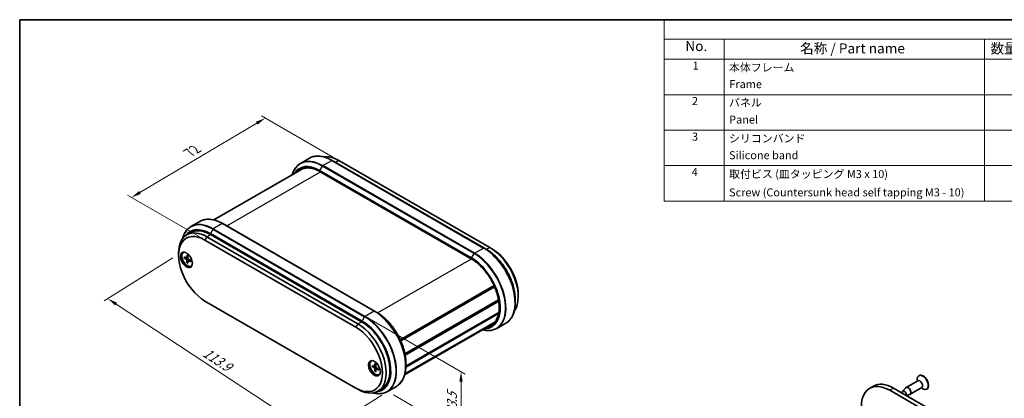
# Model space of a CAD drawing. Units: millimetres. Extents: x 0 to 2572, y 0 to 562.
# Drawn here: x 0 to 369, y 280 to 422 of the extents above; entities that cross this region are included whole.
import ezdxf

# ---------------------------------------------------------------- set-up
doc = ezdxf.new("R2010")
doc.units = ezdxf.units.MM
doc.header["$LTSCALE"] = 1.5
doc.layers.get('Defpoints').update_dxf_attribs({"lineweight": 25})
for name, color, linetype, lineweight in [('Border (ISO)', 7, 'Continuous', 35), ('Dimension (ISO)', 7, 'Continuous', 18), ('Symbol (ISO)', 7, 'Continuous', 18), ('Visible (ISO)', 7, 'Continuous', 35), ('Visible Narrow (ISO)', 7, 'Continuous', 25)]:
    doc.layers.add(name, color=color, linetype=linetype, lineweight=lineweight)
doc.styles.add('Note Text (TK)', font='txt')
doc.styles.add('Note Text (TK2)', font='txt')
doc.dimstyles.new('Default - Method 1b (TK)', dxfattribs={"dimscale": 1.5, "dimtxt": 2.5, "dimasz": 2.5, "dimexe": 1, "dimexo": 1.5, "dimgap": 1, "dimtad": 1, "dimtoh": 1, "dimrnd": 1e-08, "dimdsep": 46, "dimtxsty": 'Note Text (TK)', "dimcen": 0.09, "dimdle": 5, "dimclrd": 100, "dimclre": 100, "dimclrt": 7, "dimadec": 1, "dimazin": 1, "dimtfac": 1, "dimtmove": 0, "dimatfit": 3, "dimfxl": 1, "dimtolj": 1, "dimlwd": -1, "dimlwe": -1, "dimarcsym": 0})

# ---------------------------------------------------------------- blocks, each defined once
blk = doc.blocks.new('図面枠 tk図枠')
at = {"layer": 'Border (ISO)'}
for q in [(405.5, 289), (14.5, 8)]:
    blk.add_line((14.5, 289), q, dxfattribs=at)
blk = doc.blocks.new('構成内容 _ Components')
at = {"layer": 'Symbol (ISO)'}
for p, q in [((405.5, 289), (175.5, 289)), ((175.5, 289), (175.5, 284.16)), ((405.5, 289), (405.5, 284.16)), ((405.5, 284.16), (175.5, 284.16)), ((175.5, 284.16), (175.5, 279.12)), ((190.5, 284.16), (190.5, 279.12)), ((255.5, 284.16), (255.5, 279.12)), ((275.5, 284.16), (275.5, 279.12)), ((320.5, 284.16), (320.5, 279.12)), ((405.5, 284.16), (405.5, 279.12)), ((405.5, 279.12), (175.5, 279.12)), ((175.5, 279.12), (175.5, 243.66)), ((190.5, 279.12), (190.5, 243.66)), ((255.5, 279.12), (255.5, 243.66)), ((275.5, 279.12), (275.5, 243.66)), ((320.5, 279.12), (320.5, 243.66)), ((405.5, 279.12), (405.5, 243.66)), ((405.5, 270.25), (175.5, 270.25)), ((405.5, 261.39), (175.5, 261.39)), ((405.5, 252.52), (175.5, 252.52)), ((405.5, 243.66), (175.5, 243.66))]:
    blk.add_line(p, q, dxfattribs=at)
at = {"layer": 'Symbol (ISO)', "color": 7, "attachment_point": 7}
for s, insert, char_height, style in [('構成内容 / Components', (271.31, 284.56), 2.5, 'Note Text (TK)'), ('No.', (180.76, 280.38), 2.5, 'Note Text (TK)'), ('名称 / Part name', (209.42, 279.79), 2.5, 'Note Text (TK)'), ('数量 / Pcs', (256.97, 279.76), 2.5, 'Note Text (TK)'), ('材質 / Material', (286.12, 279.8), 2.5, 'Note Text (TK)'), ('色・表面処理 / Color・Finish', (341.15, 279.69), 2.5, 'Note Text (TK)'), ('1', (182.6, 275.91), 2, 'Note Text (TK2)'), ('本体フレーム', (191.65, 275.42), 2, 'Note Text (TK2)'), ('2', (264.92, 275.91), 2, 'Note Text (TK2)'), ('アルミ押出材 A6063S-T5', (276.65, 275.44), 2, 'Note Text (TK2)'), ('ﾌﾞﾗｯｸ , ｼﾙﾊﾞｰ ・ ｱﾙﾏｲﾄ & ｸﾘｱ塗装', (321.64, 275.25), 2, 'Note Text (TK2)'), ('Frame', (191.76, 271.26), 2, 'Note Text (TK2)'), ('Extruded aluminium A6063S-T5', (276.72, 271.26), 2, 'Note Text (TK2)'), ('Black , Silver ・ anodized & clear coated', (321.72, 270.94), 2, 'Note Text (TK2)'), ('2', (182.42, 267.04), 2, 'Note Text (TK2)'), ('パネル', (191.67, 266.66), 2, 'Note Text (TK2)'), ('2', (264.92, 267.04), 2, 'Note Text (TK2)'), ('アルミ板 A1050P', (276.65, 266.54), 2, 'Note Text (TK2)'), ('ﾌﾞﾗｯｸ , ｼﾙﾊﾞｰ ・ ｱﾙﾏｲﾄ', (321.64, 266.47), 2, 'Note Text (TK2)'), ('Panel', (191.7, 262.4), 2, 'Note Text (TK2)'), ('Aluminium A1050P', (276.54, 262.4), 2, 'Note Text (TK2)'), ('Black , Silver ・ anodized', (321.72, 262.08), 2, 'Note Text (TK2)'), ('3', (182.42, 258.15), 2, 'Note Text (TK2)'), ('2', (264.92, 258.18), 2, 'Note Text (TK2)'), ('シリコンバンド', (191.65, 257.7), 2, 'Note Text (TK2)'), ('シリコンゴム', (276.65, 257.69), 2, 'Note Text (TK2)'), ('ﾌﾞﾗｯｸ , ﾗｲﾄｸﾞﾚｰ , ﾈｲﾋﾞｰ , ｼｱﾝ , ｸﾞﾘｰﾝ , ｲｴﾛｰ , ｵﾚﾝｼﾞ , ﾚｯﾄﾞ', (321.64, 257.61), 2, 'Note Text (TK2)'), ('Silicone band', (191.69, 253.5), 2, 'Note Text (TK2)'), ('Silicone', (276.69, 253.49), 2, 'Note Text (TK2)'), ('Black , Light gray , Navy , Cyan , Green , Yellow , Orange , Red', (321.72, 253.09), 2, 'Note Text (TK2)'), ('4', (182.37, 249.31), 2, 'Note Text (TK2)'), ('取付ビス (皿タッピング M3 x 10)', (191.69, 248.8), 2, 'Note Text (TK2)'), ('4', (264.87, 249.31), 2, 'Note Text (TK2)'), ('鉄', (276.62, 248.8), 2, 'Note Text (TK2)'), ('ﾆｯｹﾙﾒｯｷ , 三価黒ｸﾛﾒｰﾄ', (321.64, 248.83), 2, 'Note Text (TK2)'), ('Screw (Countersunk head self tapping M3 - 10)', (191.69, 244.21), 2, 'Note Text (TK2)'), ('Steel', (276.69, 244.66), 2, 'Note Text (TK2)'), ('Nickel plated , Black trivalent chromate', (321.73, 244.28), 2, 'Note Text (TK2)')]:
    blk.add_mtext(s, dxfattribs=dict(at, insert=insert, char_height=char_height, style=style))
blk = doc.blocks.new('*D7')
at = {"layer": 'Defpoints', "color": 0}
for p in [(59.51, 333.58), (137.77, 282.09), (111.27, 265.44)]:
    blk.add_point(p, dxfattribs=at)
at = {"layer": 'Dimension (ISO)', "color": 100}
for p, q in [((57.42, 332.26), (31.62, 316.05)), ((36.14, 314.86), (108.13, 267.5)), ((135.68, 280.78), (109.87, 264.56))]:
    blk.add_line(p, q, dxfattribs=at)
for points in [[(36.49, 315.39), (35.8, 314.34), (33.01, 316.92)], [(108.48, 268.02), (107.79, 266.98), (111.27, 265.44)]]:
    blk.add_solid(points, dxfattribs=at)
at = {"layer": 'Dimension (ISO)', "color": 7, "insert": (68.52, 297.6), "char_height": 3.75, "attachment_point": 4, "rotation": 326.6592, "style": 'Note Text (TK)'}
blk.add_mtext('\\A1;{\\Q24.516;\\W0.873;\\H0.803x; \\fＭＳ Ｐゴシック|b0|i0;\\H3.7500;113.9}', dxfattribs=at)
blk = doc.blocks.new('*D8')
at = {"layer": 'Defpoints', "color": 0}
for p in [(92.04, 384.61), (119.62, 368.69), (69.41, 338.89)]:
    blk.add_point(p, dxfattribs=at)
at = {"layer": 'Dimension (ISO)', "color": 100}
for p, q in [((117.38, 369.98), (90.55, 385.47)), ((45.06, 356.72), (88.82, 382.69)), ((67.18, 340.18), (40.35, 355.67))]:
    blk.add_line(p, q, dxfattribs=at)
for points in [[(88.5, 383.23), (89.14, 382.16), (92.04, 384.61)], [(44.74, 357.26), (45.38, 356.18), (41.84, 354.81)]]:
    blk.add_solid(points, dxfattribs=at)
at = {"layer": 'Dimension (ISO)', "color": 7, "insert": (62.9, 371.24), "char_height": 3.75, "attachment_point": 4, "rotation": 30.6939, "style": 'Note Text (TK)'}
blk.add_mtext('\\A1;{\\Q-29.306;\\W0.822;\\H0.816x; \\fＭＳ Ｐゴシック|b0|i0;\\H3.7500;72}', dxfattribs=at)
blk = doc.blocks.new('*D9')
at = {"layer": 'Defpoints', "color": 0}
for p in [(129.39, 310.28), (137.77, 282.09), (165.35, 266.17)]:
    blk.add_point(p, dxfattribs=at)
at = {"layer": 'Dimension (ISO)', "color": 100}
for p, q in [((131.64, 308.98), (166.85, 288.65)), ((165.35, 285.77), (165.35, 269.92)), ((140.02, 280.8), (166.85, 265.31))]:
    blk.add_line(p, q, dxfattribs=at)
for points in [[(164.72, 285.77), (165.97, 285.77), (165.35, 289.52)], [(164.72, 269.92), (165.97, 269.92), (165.35, 266.17)]]:
    blk.add_solid(points, dxfattribs=at)
at = {"layer": 'Dimension (ISO)', "color": 7, "insert": (161.97, 272.54), "char_height": 3.75, "attachment_point": 4, "rotation": 90, "style": 'Note Text (TK)'}
blk.add_mtext('\\A1;{\\Q30.000;\\W0.816;\\H0.816x; \\fＭＳ Ｐゴシック|b0|i0;\\H3.7500;33.5}', dxfattribs=at)

msp = doc.modelspace()

# ---------------------------------------------------------------- linework, layer by layer
at = {"layer": 'Visible (ISO)'}
for p, q in [((105.1798, 367.6082), (108.5396, 369.548)), ((72.7614, 346.4188), (105.3848, 365.2539)), ((173.916, 335.9101), (117.0646, 368.7333)), ((119.6188, 368.6875), (176.1873, 336.0276)), ((112.6098, 364.5085), (169.1784, 331.8486)), ((67.5274, 345.8696), (64.1676, 343.9298)), ((132.9038, 312.2317), (76.0524, 345.0549)), ((62.6213, 340.853), (64.0355, 341.6695)), ((126.6899, 307.4502), (70.1213, 340.1101)), ((128.1041, 308.2667), (71.5355, 340.9266)), ((69.4142, 338.8854), (125.9827, 306.2255)), ((173.916, 335.9101), (174.8524, 335.3695)), ((176.1873, 336.0276), (176.8944, 335.6194)), ((59.5147, 333.1699), (59.5147, 333.9864)), ((61.3631, 334.2141), (61.5045, 334.2958)), ((61.6411, 332.5445), (62.4822, 332.096)), ((61.6411, 332.1564), (62.4822, 331.6338)), ((62.5892, 332.0872), (63.0262, 332.3272)), ((62.67, 333.1386), (62.638, 332.1859)), ((63.0062, 332.9445), (63.0382, 331.9548)), ((62.67, 330.3742), (62.638, 331.3639)), ((63.0062, 330.1802), (63.0382, 331.1328)), ((63.0842, 331.2299), (63.5105, 331.4883)), ((64.0351, 331.1624), (63.1941, 331.685)), ((64.0351, 330.7742), (63.1941, 331.2228)), ((64.3131, 329.1046), (64.4545, 329.1862)), ((142.5947, 301.5153), (177.7318, 321.8018)), ((142.6775, 301.3348), (177.8133, 321.6204)), ((142.7965, 301.0692), (177.93, 321.3535)), ((186.7939, 318.4729), (186.7939, 317.6565)), ((125.9827, 283.3636), (69.4142, 316.0235)), ((144.3503, 296.1974), (179.4199, 316.4449)), ((144.3642, 296.1258), (179.4324, 316.3725)), ((144.3642, 296.1258), (179.4324, 316.3725)), ((144.4295, 295.7666), (179.4903, 316.0089)), ((185.6979, 316.5845), (185.6979, 315.5032)), ((132.9038, 312.2317), (133.8402, 311.6911)), ((144.6752, 291.2544), (179.4468, 311.3298)), ((144.6838, 291.5767), (179.5128, 311.6853)), ((144.2214, 288.2928), (176.7034, 307.0463)), ((144.3009, 288.5823), (177.8156, 307.932)), ((144.3323, 288.7063), (178.0086, 308.1494)), ((178.7812, 305.7732), (182.141, 307.713)), ((131.7909, 293.5526), (131.9324, 293.6343)), ((132.069, 291.883), (132.91, 291.4344)), ((132.069, 291.4948), (132.91, 290.9722)), ((133.017, 291.4257), (133.454, 291.6657)), ((133.0979, 292.477), (133.0658, 291.5244)), ((133.434, 292.283), (133.4661, 291.2933)), ((144.6857, 292.9061), (144.6857, 291.8248)), ((133.0979, 289.7127), (133.0658, 290.7024)), ((133.434, 289.5186), (133.4661, 290.4713)), ((133.512, 290.5683), (133.9384, 290.8268)), ((134.4629, 290.5008), (133.6219, 291.0234)), ((134.4629, 290.1127), (133.6219, 290.5612)), ((134.7409, 288.4431), (134.8824, 288.5247)), ((336.9958, 288.1125), (336.8544, 288.0309)), ((319.8692, 284.1369), (318.455, 283.3204)), ((336.5437, 286.1194), (332.1597, 283.5883)), ((336.2434, 285.9461), (336.2434, 286.6804)), ((126.6899, 282.9553), (125.9827, 283.3636)), ((134.1899, 282.2124), (135.6041, 283.0289)), ((141.1288, 284.0346), (137.769, 282.0948)), ((325.955, 282.5775), (382.5235, 249.9177)), ((327.3692, 283.394), (383.9378, 250.7341)), ((330.8276, 282.2923), (332.0592, 283.5114)), ((332.1179, 280.6524), (333.4928, 281.0283)), ((337.9937, 283.608), (333.6097, 281.0768)), ((337.6934, 283.4346), (338.3294, 283.0674)), ((339.9458, 283.003), (339.8044, 282.9213))]:
    msp.add_line(p, q, dxfattribs=at)
for centre, major_axis, start_param, end_param in [((119.6188, 356.44), (-7.5, 12.9904), 5.49778714, 6.06491804), ((70.1213, 327.8627), (-7.5, 12.9904), 5.49778714, 7.06858347), ((69.4142, 327.4544), (-7, 12.1244), 5.49778714, 8.6393798), ((71.5355, 328.6792), (-7.5, 12.9904), 5.49778714, 6.28318531), ((176.1873, 323.7802), (7.5, -12.9904), 0.25128905, 2.35619449), ((62.8381, 331.6594), (1.575, -2.728), 3.25406883, 6.17070913), ((62.8381, 331.6594), (1.475, -2.5548), 2.96814226, 6.4566357), ((62.9795, 331.741), (-1.475, 2.5548), 6.24208278, 6.28318531), ((62.476, 332.2866), (0.1146, -0.1985), 5.53588986, 7.03048076), ((176.8944, 324.1884), (-7, 12.1244), 3.92699082, 5.49778714), ((62.476, 331.4503), (-0.1146, 0.1985), 3.96509353, 5.45968443), ((63.2002, 331.8684), (0.1146, -0.1985), 3.96509353, 5.45968443), ((63.2002, 331.0322), (-0.1146, 0.1985), 5.53588986, 7.03048076), ((62.9795, 331.741), (1.475, -2.5548), 0, 0.04110252), ((125.9827, 294.7945), (7, -12.1244), 5.49778714, 8.6393798), ((126.6899, 295.2028), (7.5, -12.9904), 5.49778714, 8.6393798), ((128.1041, 296.0193), (7.5, -12.9904), 0, 2.35619449), ((133.2659, 290.9978), (1.575, -2.728), 3.25406883, 6.17070913), ((133.2659, 290.9978), (1.475, -2.5548), 2.96814226, 6.4566357), ((133.4074, 291.0795), (-1.475, 2.5548), 6.24208278, 6.28318531), ((132.9038, 291.625), (0.1146, -0.1985), 5.53588986, 7.03048076), ((132.9038, 290.7888), (-0.1146, 0.1985), 3.96509353, 5.45968443), ((133.6281, 291.2069), (0.1146, -0.1985), 3.96509353, 5.45968443), ((133.6281, 290.3706), (-0.1146, 0.1985), 5.53588986, 7.03048076), ((133.4074, 291.0795), (1.475, -2.5548), 0, 0.04110252), ((338.3294, 285.4761), (1.475, -2.5548), 5.49778714, 10.21017612), ((338.4708, 285.5577), (1.475, -2.5548), 0, 3.14159265), ((325.955, 270.3301), (-7.5, 12.9904), 5.49778714, 8.6393798), ((327.3692, 271.1466), (-7.5, 12.9904), 5.49778714, 6.28318531), ((337.2687, 284.8637), (0.725, -1.2557), 0, 3.14159265), ((331.3997, 281.4752), (-0.5025, 0.8704), 3.40626206, 7.58931223), ((332.8847, 282.3326), (0.725, -1.2557), 6.13277958, 9.57518369)]:
    msp.add_ellipse(centre, major_axis=major_axis, ratio=0.57735027, start_param=start_param, end_param=end_param, dxfattribs=at)
for centre in [(62.4846, 331.4552), (132.9124, 290.7937)]:
    msp.add_ellipse(centre, major_axis=(1.575, -2.728), ratio=0.57735027, dxfattribs=at)
for points, knots in [([(108.5396, 369.548), (108.9938, 369.8103), (109.4838, 370.0105), (110.5195, 370.2814), (111.065, 370.3521), (112.1961, 370.3646), (112.7815, 370.3063), (113.9777, 370.0645), (114.5886, 369.8809), (115.8216, 369.3945), (116.4438, 369.0917), (117.0646, 368.7333)], [0.785398163, 0.785398163, 0.785398163, 0.785398163, 0.942477796, 0.942477796, 1.099557429, 1.099557429, 1.256637061, 1.256637061, 1.413716694, 1.413716694, 1.570796327, 1.570796327, 1.570796327, 1.570796327]), ([(105.1798, 367.6082), (104.7256, 367.346), (104.3072, 367.0218), (103.5548, 366.2603), (103.2207, 365.8232), (102.6444, 364.85), (102.4022, 364.3138), (102.1654, 363.6089), (102.1252, 363.4805), (102.0873, 363.35)], [5.497787144, 5.497787144, 5.497787144, 5.497787144, 5.654866776, 5.654866776, 5.811946409, 5.811946409, 5.969026042, 5.969026042, 6.003363219, 6.003363219, 6.003363219, 6.003363219]), ([(105.3848, 365.2539), (105.7553, 365.4678), (106.1549, 365.6313), (107.0063, 365.854), (107.4582, 365.9131), (108.4054, 365.9236), (108.9008, 365.8748), (109.9229, 365.6681), (110.4496, 365.5103), (111.5204, 365.0879), (112.0644, 364.8234), (112.6098, 364.5085)], [0.785398163, 0.785398163, 0.785398163, 0.785398163, 0.942477796, 0.942477796, 1.099557429, 1.099557429, 1.256637061, 1.256637061, 1.413716694, 1.413716694, 1.570796327, 1.570796327, 1.570796327, 1.570796327]), ([(64.1676, 343.9298), (63.7134, 343.6676), (63.295, 343.3434), (62.5426, 342.5819), (62.2085, 342.1448), (61.6322, 341.1716), (61.39, 340.6354), (61.1206, 339.8336), (61.0527, 339.6039), (60.992, 339.3683)], [5.497787144, 5.497787144, 5.497787144, 5.497787144, 5.654866776, 5.654866776, 5.811946409, 5.811946409, 5.969026042, 5.969026042, 6.029684799, 6.029684799, 6.029684799, 6.029684799]), ([(67.5274, 345.8696), (67.9816, 346.1319), (68.4716, 346.3321), (69.5073, 346.603), (70.0528, 346.6737), (71.1839, 346.6862), (71.7693, 346.6279), (72.9655, 346.3861), (73.5764, 346.2025), (74.8094, 345.7161), (75.4316, 345.4133), (76.0524, 345.0549)], [0.785398163, 0.785398163, 0.785398163, 0.785398163, 0.942477796, 0.942477796, 1.099557429, 1.099557429, 1.256637061, 1.256637061, 1.413716694, 1.413716694, 1.570796327, 1.570796327, 1.570796327, 1.570796327]), ([(61.7403, 332.1405), (61.7307, 332.1387), (61.7196, 332.1378), (61.698, 332.1381), (61.6839, 332.1401), (61.6617, 332.146), (61.6497, 332.1511), (61.6411, 332.1564)], [0.0328702525, 0.0328702525, 0.0328702525, 0.0328702525, 0.0357569059, 0.0357569059, 0.0393543079, 0.0393543079, 0.0429845807, 0.0429845807, 0.0429845807, 0.0429845807]), ([(62.6926, 333.0926), (62.6912, 333.0932), (62.6898, 333.0939), (62.6827, 333.098), (62.6773, 333.1044), (62.6713, 333.1186), (62.6697, 333.1289), (62.67, 333.1386)], [0.03499020452, 0.03499020452, 0.03499020452, 0.03499020452, 0.03575690594, 0.03575690594, 0.03935430794, 0.03935430794, 0.04298458067, 0.04298458067, 0.04298458067, 0.04298458067]), ([(62.6926, 333.0926), (62.7142, 333.0838), (62.736, 333.0742), (62.7799, 333.0534), (62.802, 333.0421), (62.8463, 333.0181), (62.8685, 333.0053), (62.9131, 332.9781), (62.9354, 332.9637), (62.9742, 332.9373), (62.9907, 332.9257), (63.0072, 332.9137)], [4.565192641, 4.565192641, 4.565192641, 4.565192641, 4.623866456, 4.623866456, 4.682540271, 4.682540271, 4.741214085, 4.741214085, 4.7998879, 4.7998879, 4.843283221, 4.843283221, 4.843283221, 4.843283221]), ([(185.6979, 316.5845), (185.6979, 317.905), (185.5171, 319.3234), (184.815, 322.224), (184.2937, 323.7056), (182.9616, 326.5919), (182.1509, 327.996), (180.3174, 330.5928), (179.2948, 331.7851), (177.134, 333.8434), (175.996, 334.7092), (174.8524, 335.3695)], [3.14159265, 3.14159265, 3.14159265, 3.14159265, 3.45575192, 3.45575192, 3.76991118, 3.76991118, 4.08407045, 4.08407045, 4.39822972, 4.39822972, 4.71238898, 4.71238898, 4.71238898, 4.71238898]), ([(62.67, 330.3742), (62.6697, 330.3843), (62.6713, 330.3973), (62.6773, 330.4195), (62.6827, 330.4326), (62.6932, 330.4515), (62.6995, 330.4606), (62.7059, 330.4681)], [0.0143401117, 0.0143401117, 0.0143401117, 0.0143401117, 0.0179703845, 0.0179703845, 0.0215677865, 0.0215677865, 0.0244544399, 0.0244544399, 0.0244544399, 0.0244544399]), ([(64.0351, 330.7742), (64.0265, 330.7788), (64.0185, 330.7853), (64.0092, 330.7976), (64.0063, 330.8055), (64.0063, 330.8137), (64.0064, 330.8152), (64.0066, 330.8167)], [0.01434011174, 0.01434011174, 0.01434011174, 0.01434011174, 0.01797038446, 0.01797038446, 0.02156778647, 0.02156778647, 0.02233448789, 0.02233448789, 0.02233448789, 0.02233448789]), ([(64.0089, 331.1786), (64.0111, 331.1584), (64.0129, 331.1383), (64.0163, 331.0915), (64.0176, 331.0649), (64.0189, 331.0128), (64.0189, 330.9871), (64.0176, 330.9367), (64.0162, 330.9119), (64.0124, 330.8635), (64.0098, 330.8398), (64.0066, 330.8167)], [6.152291067, 6.152291067, 6.152291067, 6.152291067, 6.195686387, 6.195686387, 6.254360202, 6.254360202, 6.313034017, 6.313034017, 6.371707832, 6.371707832, 6.430381646, 6.430381646, 6.430381646, 6.430381646]), ([(169.1784, 331.8486), (170.2775, 331.214), (171.382, 330.3735), (173.4872, 328.3618), (174.4874, 327.1906), (176.28, 324.6352), (177.0717, 323.2511), (178.3645, 320.4127), (178.8653, 318.9589), (179.5256, 316.1328), (179.6854, 314.7609), (179.6531, 312.2409), (179.4613, 311.0932), (178.7546, 309.1285), (178.2382, 308.3154), (177.3178, 307.4505), (177.0213, 307.2298), (176.7034, 307.0463)], [1.57079633, 1.57079633, 1.57079633, 1.57079633, 1.88734404, 1.88734404, 2.20435954, 2.20435954, 2.52183294, 2.52183294, 2.83929551, 2.83929551, 3.15628256, 3.15628256, 3.47283726, 3.47283726, 3.79218986, 3.79218986, 3.92699082, 3.92699082, 3.92699082, 3.92699082]), ([(185.6979, 315.5032), (185.6979, 314.7864), (185.6491, 314.0961), (185.4538, 312.7851), (185.3073, 312.1643), (184.9186, 311.0074), (184.6764, 310.4713), (184.1001, 309.498), (183.766, 309.0609), (183.0136, 308.2995), (182.5952, 307.9752), (182.141, 307.713)], [3.141592654, 3.141592654, 3.141592654, 3.141592654, 3.298672286, 3.298672286, 3.455751919, 3.455751919, 3.612831552, 3.612831552, 3.769911184, 3.769911184, 3.926990817, 3.926990817, 3.926990817, 3.926990817]), ([(144.6857, 292.9061), (144.6857, 294.2266), (144.5049, 295.645), (143.8028, 298.5456), (143.2815, 300.0272), (141.9494, 302.9135), (141.1387, 304.3176), (139.3052, 306.9144), (138.2827, 308.1067), (136.1218, 310.165), (134.9838, 311.0308), (133.8402, 311.6911)], [3.14159265, 3.14159265, 3.14159265, 3.14159265, 3.45575192, 3.45575192, 3.76991118, 3.76991118, 4.08407045, 4.08407045, 4.39822972, 4.39822972, 4.71238898, 4.71238898, 4.71238898, 4.71238898]), ([(173.5472, 305.2241), (173.6791, 305.1917), (173.8105, 305.1623), (174.5393, 305.0149), (175.1248, 304.9566), (176.2558, 304.9691), (176.8014, 305.0399), (177.837, 305.3108), (178.327, 305.511), (178.7812, 305.7732)], [1.850618415, 1.850618415, 1.850618415, 1.850618415, 1.884955592, 1.884955592, 2.042035225, 2.042035225, 2.199114858, 2.199114858, 2.35619449, 2.35619449, 2.35619449, 2.35619449]), ([(132.1682, 291.479), (132.1585, 291.4772), (132.1475, 291.4763), (132.1259, 291.4766), (132.1118, 291.4785), (132.0896, 291.4845), (132.0775, 291.4895), (132.069, 291.4948)], [0.0328702525, 0.0328702525, 0.0328702525, 0.0328702525, 0.0357569059, 0.0357569059, 0.0393543079, 0.0393543079, 0.0429845807, 0.0429845807, 0.0429845807, 0.0429845807]), ([(133.1204, 292.4311), (133.119, 292.4317), (133.1176, 292.4323), (133.1105, 292.4365), (133.1052, 292.4429), (133.0992, 292.4571), (133.0975, 292.4674), (133.0979, 292.477)], [0.03499020452, 0.03499020452, 0.03499020452, 0.03499020452, 0.03575690594, 0.03575690594, 0.03935430794, 0.03935430794, 0.04298458067, 0.04298458067, 0.04298458067, 0.04298458067]), ([(133.1204, 292.4311), (133.142, 292.4223), (133.1638, 292.4127), (133.2077, 292.3918), (133.2298, 292.3806), (133.2741, 292.3566), (133.2963, 292.3437), (133.3409, 292.3165), (133.3632, 292.3021), (133.402, 292.2758), (133.4185, 292.2642), (133.435, 292.2522)], [4.565192641, 4.565192641, 4.565192641, 4.565192641, 4.623866456, 4.623866456, 4.682540271, 4.682540271, 4.741214085, 4.741214085, 4.7998879, 4.7998879, 4.843283221, 4.843283221, 4.843283221, 4.843283221]), ([(144.6857, 291.8248), (144.6857, 291.108), (144.6369, 290.4177), (144.4416, 289.1067), (144.2951, 288.4859), (143.9064, 287.329), (143.6642, 286.7929), (143.0879, 285.8196), (142.7538, 285.3825), (142.0014, 284.6211), (141.583, 284.2968), (141.1288, 284.0346)], [3.141592654, 3.141592654, 3.141592654, 3.141592654, 3.298672286, 3.298672286, 3.455751919, 3.455751919, 3.612831552, 3.612831552, 3.769911184, 3.769911184, 3.926990817, 3.926990817, 3.926990817, 3.926990817]), ([(133.0979, 289.7127), (133.0975, 289.7228), (133.0992, 289.7357), (133.1052, 289.758), (133.1105, 289.7711), (133.1211, 289.79), (133.1274, 289.7991), (133.1338, 289.8066)], [0.0143401117, 0.0143401117, 0.0143401117, 0.0143401117, 0.0179703845, 0.0179703845, 0.0215677865, 0.0215677865, 0.0244544399, 0.0244544399, 0.0244544399, 0.0244544399]), ([(134.4629, 290.1127), (134.4544, 290.1172), (134.4463, 290.1238), (134.437, 290.1361), (134.4341, 290.1439), (134.4341, 290.1522), (134.4342, 290.1537), (134.4344, 290.1552)], [0.01434011174, 0.01434011174, 0.01434011174, 0.01434011174, 0.01797038446, 0.01797038446, 0.02156778647, 0.02156778647, 0.02233448789, 0.02233448789, 0.02233448789, 0.02233448789]), ([(134.4368, 290.5171), (134.4389, 290.4968), (134.4407, 290.4767), (134.4441, 290.4299), (134.4454, 290.4034), (134.4467, 290.3512), (134.4467, 290.3255), (134.4454, 290.2751), (134.4441, 290.2504), (134.4402, 290.202), (134.4376, 290.1783), (134.4344, 290.1552)], [6.152291067, 6.152291067, 6.152291067, 6.152291067, 6.195686387, 6.195686387, 6.254360202, 6.254360202, 6.313034017, 6.313034017, 6.371707832, 6.371707832, 6.430381646, 6.430381646, 6.430381646, 6.430381646]), ([(132.3879, 281.583), (132.5693, 281.5356), (132.7497, 281.4937), (133.5271, 281.3365), (134.1126, 281.2782), (135.2436, 281.2907), (135.7892, 281.3615), (136.8248, 281.6324), (137.3148, 281.8326), (137.769, 282.0948)], [1.83786594, 1.83786594, 1.83786594, 1.83786594, 1.884955592, 1.884955592, 2.042035225, 2.042035225, 2.199114858, 2.199114858, 2.35619449, 2.35619449, 2.35619449, 2.35619449])]:
    msp.add_open_spline(points, degree=3, knots=knots, dxfattribs=at)
for points, weights in [([(61.7403, 332.1405), (62.0024, 332.19), (62.2268, 332.2322)], [1.0028781703, 1.01621166952, 1.02362697902]), ([(63.0285, 330.8436), (62.8798, 330.6703), (62.7059, 330.4681)], [1.02362697902, 1.01621166952, 1.0028781703]), ([(132.1682, 291.479), (132.4302, 291.5285), (132.6547, 291.5706)], [1.0028781703, 1.01621166952, 1.02362697902]), ([(133.4563, 290.1821), (133.3076, 290.0087), (133.1338, 289.8066)], [1.02362697902, 1.01621166952, 1.0028781703])]:
    msp.add_rational_spline(points, weights, degree=2, dxfattribs=at)
at = {"layer": 'Visible Narrow (ISO)'}
for p, q in [((112.4684, 364.9984), (113.4048, 366.6203)), ((113.4048, 366.6203), (170.2562, 333.7971)), ((113.5548, 366.7786), (116.9146, 368.7184)), ((170.4062, 333.9555), (113.5548, 366.7786)), ((116.9146, 368.7184), (173.766, 335.8952)), ((119.6188, 368.6875), (118.3813, 367.9731)), ((77.5459, 344.1926), (112.672, 364.4726)), ((112.4063, 364.7893), (169.2577, 331.9662)), ((169.3198, 332.1752), (112.4684, 364.9984)), ((169.1163, 331.986), (112.5477, 364.6458)), ((75.9024, 345.04), (72.5426, 343.1002)), ((129.394, 310.2771), (72.5426, 343.1002)), ((75.9024, 345.04), (132.7538, 312.2168)), ((70.1213, 340.1101), (69.4142, 338.8854)), ((70.1213, 340.1101), (71.5355, 340.9266)), ((71.3941, 341.1109), (128.2455, 308.2878)), ((72.3926, 342.9419), (71.4562, 341.32)), ((128.3076, 308.4968), (71.4562, 341.32)), ((128.1041, 308.3076), (71.5355, 340.9674)), ((72.3926, 342.9419), (129.244, 310.1187)), ((170.4062, 333.9555), (173.766, 335.8952)), ((176.1873, 336.0276), (174.9495, 335.3129)), ((62.638, 332.1859), (63.0238, 332.4008)), ((169.3198, 332.1752), (170.2562, 333.7971)), ((62.4822, 331.6338), (63.0379, 331.9654)), ((62.638, 331.3639), (63.203, 331.6794)), ((63.1941, 331.2228), (63.573, 331.4495)), ((134.1111, 311.5308), (169.2403, 331.8127)), ((128.3076, 308.4968), (129.244, 310.1187)), ((132.7538, 312.2168), (129.394, 310.2771)), ((126.6899, 307.4502), (125.9827, 306.2255)), ((126.6899, 307.4502), (128.1041, 308.2667)), ((133.0658, 291.5244), (133.4516, 291.7392)), ((132.91, 290.9722), (133.4657, 291.3039)), ((133.0658, 290.7024), (133.6309, 291.0179)), ((133.6219, 290.5612), (134.0009, 290.788)), ((327.3692, 283.394), (325.955, 282.5775))]:
    msp.add_line(p, q, dxfattribs=at)
for centre, major_axis, start_param, end_param in [((113.4048, 353.0157), (-8.3311, 14.4298), 5.49778714, 6.78491235), ((116.9146, 355.0421), (-8.375, 14.5059), 5.49778714, 6.28318531), ((112.4684, 352.4751), (-7.6689, 13.283), 5.49778714, 6.59279779), ((112.4063, 352.4392), (-7.5629, 13.0993), 5.49778714, 6.54543398), ((112.5477, 352.3576), (-7.525, 13.0337), 5.49778714, 6.48318597), ((113.5548, 353.1023), (-8.375, 14.5059), 5.49778714, 6.28318531), ((113.5548, 366.5337), (-0.15, -0.2598), 3.92699082, 4.71238898), ((116.9146, 368.4735), (0.15, 0.2598), 0, 0.78539816), ((112.6184, 364.9118), (0.15, 0.2598), 1.57079633, 2.35619449), ((112.7598, 364.7683), (-0.15, -0.2598), 5.49778714, 6.28318531), ((75.9024, 331.3637), (-8.375, 14.5059), 5.49778714, 6.28318531), ((72.3926, 329.3373), (-8.3311, 14.4298), 5.49778714, 6.81131199), ((71.4562, 328.7967), (-7.6689, 13.283), 5.49778714, 6.54550399), ((71.3941, 328.7608), (-7.5629, 13.0993), 5.49778714, 6.47166671), ((72.5426, 329.4239), (-8.375, 14.5059), 5.49778714, 6.28318531), ((72.5426, 342.8553), (0.15, 0.2598), 0.78539816, 1.57079633), ((75.9024, 344.7951), (0.15, 0.2598), 0, 0.78539816), ((71.5355, 328.6792), (-7.525, 13.0337), 5.49778714, 6.36472181), ((71.6062, 341.2334), (0.15, 0.2598), 1.57079633, 2.35619449), ((71.7477, 341.0899), (0.15, 0.2598), 2.35619449, 2.54092406), ((173.766, 335.6503), (0.15, 0.2598), 0, 0.78539816), ((173.766, 322.2189), (8.375, -14.5059), 0, 2.35619449), ((173.916, 322.3055), (-8.3311, 14.4298), 3.92699082, 5.49778714), ((62.8381, 331.6594), (0.8547, -1.4804), 3.78748494, 4.06649669), ((62.8757, 331.6811), (-0.8117, 1.406), 0.66832916, 0.93382953), ((62.8381, 331.6594), (-0.8547, 1.4804), 5.35828127, 5.63729302), ((169.4698, 332.0886), (0.15, 0.2598), 1.57079633, 2.35619449), ((169.3198, 319.6519), (7.6689, -13.283), 5.97357283, 8.6393798), ((170.4062, 333.7105), (-0.15, -0.2598), 3.92699082, 4.71238898), ((170.2562, 320.1925), (8.3311, -14.4298), 5.78145826, 8.6393798), ((170.4062, 320.2791), (8.375, -14.5059), 0, 2.35619449), ((174.8524, 322.8462), (7.6689, -13.283), 0.78539816, 2.35619449), ((62.8381, 331.6594), (0.8547, -1.4804), 5.35828127, 5.63729302), ((62.8757, 331.6811), (-0.8117, 1.406), 2.20776312, 2.47326349), ((62.8381, 331.6594), (-0.8547, 1.4804), 3.78748494, 4.06649669), ((169.3284, 332.1084), (-0.15, -0.2598), 5.49778714, 6.28318531), ((169.1163, 319.6977), (7.525, -13.0337), 6.08318464, 8.6393798), ((169.2577, 319.616), (7.5629, -13.0993), 6.02093664, 8.6393798), ((129.394, 310.0321), (-0.15, -0.2598), 3.92699082, 4.71238898), ((129.244, 296.5141), (8.3311, -14.4298), 5.7689048, 8.6393798), ((129.394, 296.6007), (8.375, -14.5059), 0, 2.35619449), ((132.7538, 311.9719), (0.15, 0.2598), 0, 0.78539816), ((132.7538, 298.5405), (8.375, -14.5059), 0, 2.35619449), ((132.9038, 298.6271), (-8.3311, 14.4298), 3.92699082, 5.49778714), ((133.8402, 299.1678), (7.6689, -13.283), 0.78539816, 2.35619449), ((128.3162, 308.43), (-0.15, -0.2598), 5.49778714, 5.68252033), ((128.1041, 296.0193), (7.525, -13.0337), 6.20164881, 8.6393798), ((128.4576, 308.4102), (-0.15, -0.2598), 4.71238898, 5.49778714), ((128.2455, 295.9376), (7.5629, -13.0993), 6.09495846, 8.6393798), ((128.3076, 295.9735), (7.6689, -13.283), 6.02710942, 8.6393798), ((133.2659, 290.9978), (0.8547, -1.4804), 3.78748494, 4.06649669), ((133.3035, 291.0195), (-0.8117, 1.406), 0.66832916, 0.93382953), ((133.2659, 290.9978), (-0.8547, 1.4804), 5.35828127, 5.63729302), ((133.2659, 290.9978), (0.8547, -1.4804), 5.35828127, 5.63729302), ((133.3035, 291.0195), (-0.8117, 1.406), 2.20776312, 2.47326349), ((133.2659, 290.9978), (-0.8547, 1.4804), 3.78748494, 4.06649669)]:
    msp.add_ellipse(centre, major_axis=major_axis, ratio=0.57735027, start_param=start_param, end_param=end_param, dxfattribs=at)

# ---------------------------------------------------------------- block references
at = {"xscale": 1.5, "yscale": 1.5, "zscale": 1.5}
msp.add_blockref('図面枠 tk図枠', (-21.75, -12), dxfattribs=at)
at = {"layer": 'Symbol (ISO)', "xscale": 1.5, "yscale": 1.5, "zscale": 1.5}
msp.add_blockref('構成内容 _ Components', (-21.75, -12), dxfattribs=at)

# ---------------------------------------------------------------- dimensions: what is measured, and where the dimension line sits
at = {"layer": 'Dimension (ISO)', "color": 100}
for base, p1, p2, angle, text, override, picture, middle in [((92.0416, 384.6092), (69.4142, 338.8854), (119.6188, 368.6875), 210.693946, '{\\Q-29.306;\\W0.822;\\H0.816x; \\fＭＳ Ｐゴシック|b0|i0;\\H3.7500;72}', {"dimgap": 1, "dimtoh": 0, "dimdec": 2, "dimlfac": 1.216212, "dimtol": 0, "dimlim": 0, "dimtp": 0, "dimtm": 0, "dimtdec": 2, "dimtofl": 0, "dimatfit": 1}, '*D8', (66.9393, 369.7081)), ((111.2659, 265.4413), (59.5147, 333.5781), (137.769, 282.0948), 146.659181, '{\\Q24.516;\\W0.873;\\H0.803x; \\fＭＳ Ｐゴシック|b0|i0;\\H3.7500;113.9}', {"dimgap": 1, "dimtoh": 0, "dimdec": 2, "dimlfac": 1.145281, "dimtol": 0, "dimlim": 0, "dimtp": 0, "dimtm": 0, "dimtdec": 2, "dimtofl": 0, "dimatfit": 1}, '*D7', (72.1388, 291.183)), ((165.3462, 266.1731), (129.394, 310.2771), (137.769, 282.0948), 90, '{\\Q30.000;\\W0.816;\\H0.816x; \\fＭＳ Ｐゴシック|b0|i0;\\H3.7500;33.5}', {"dimgap": 1, "dimtoh": 0, "dimdec": 2, "dimlfac": 1.014612, "dimtol": 0, "dimlim": 0, "dimtp": 0, "dimtm": 0, "dimtdec": 2, "dimtofl": 0, "dimatfit": 1}, '*D9', (165.3462, 277.8466))]:
    dim = msp.add_linear_dim(base=base, p1=p1, p2=p2, angle=angle, text=text, dimstyle='Default - Method 1b (TK)', override=override, dxfattribs=at)
    dim.commit()
    dim.dimension.update_dxf_attribs({"geometry": picture, "text_midpoint": middle, "dimtype": 160})

doc.saveas('drawing.dxf')
